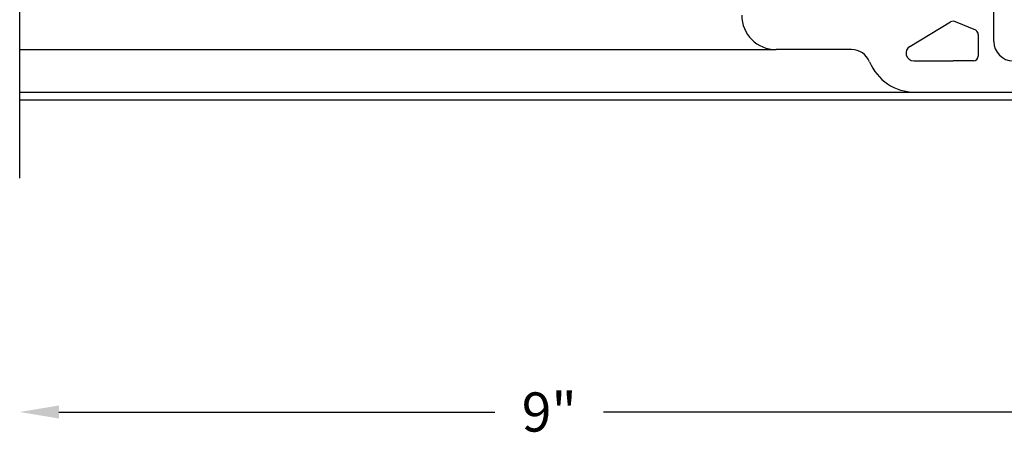
# Model space of a CAD drawing. Extents: x 265.4 to 342.7, y 20.8 to 70.8.
# Drawn here: x 332.8 to 335.9, y 44.3 to 45.6 of the extents above; entities that cross this region are included whole.
import ezdxf

# ---------------------------------------------------------------- set-up
doc = ezdxf.new("R2010")
doc.units = 0
doc.header["$MEASUREMENT"] = 0
doc.layers.add('CK_LEVEL_1', color=7, linetype='CONTINUOUS')

msp = doc.modelspace()

# ---------------------------------------------------------------- linework, layer by layer
at = {"layer": 'CK_LEVEL_1', "color": 4, "linetype": 'Continuous'}
for p, q in [((332.75836, 45.07565), (332.75836, 46.03812)), ((336.17642, 45.32527), (332.75836, 45.32527))]:
    msp.add_line(p, q, dxfattribs=at)
at = {"layer": 'CK_LEVEL_1', "color": 3, "linetype": 'Continuous'}
for p, q in [((335.86617, 45.51227), (335.86617, 46.02527)), ((335.59823, 45.49644), (335.72844, 45.57468)), ((335.80916, 45.54779), (335.74441, 45.57468)), ((335.81667, 45.5345), (335.81667, 45.46577)), ((332.75836, 45.48627), (335.17192, 45.48627)), ((335.41248, 45.48627), (335.17192, 45.48627)), ((335.61103, 45.45027), (335.73642, 45.45027)), ((335.80117, 45.45027), (335.73642, 45.45027)), ((332.75836, 45.35027), (335.61467, 45.35027)), ((335.61467, 45.35027), (336.09117, 45.35027))]:
    msp.add_line(p, q, dxfattribs=at)
at = {"layer": 'CK_LEVEL_1', "color": 1, "linetype": 'Continuous'}
for p, q in [((332.88336, 44.33015), (334.27454, 44.33015)), ((336.01239, 44.33015), (334.62121, 44.33015))]:
    msp.add_line(p, q, dxfattribs=at)
at = {"layer": 'CK_LEVEL_1', "color": 3, "linetype": 'Continuous'}
for centre, radius, start, end in [((335.17192, 45.59627), 0.11, 180, 270), ((335.73642, 45.56139), 0.0155, 90, 121), ((335.73642, 45.56139), 0.0155, 59, 90), ((335.80117, 45.5345), 0.0155, 0, 59), ((335.61103, 45.47513), 0.02486, 121, 270), ((335.92817, 45.51227), 0.062, 180, 270), ((335.41248, 45.42427), 0.062, 22.14823, 90), ((335.80117, 45.46577), 0.0155, 270, 0), ((335.61467, 45.50657), 0.1563, 202.14823, 270)]:
    msp.add_arc(centre, radius, start, end, dxfattribs=at)
at = {"layer": 'CK_LEVEL_1', "color": 1, "linetype": 'Continuous'}
msp.add_solid([(332.88336, 44.35099), (332.88336, 44.30932), (332.75836, 44.33015)], dxfattribs=at)

# ---------------------------------------------------------------- texts
at = {"layer": 'CK_LEVEL_1', "color": 1, "linetype": 'Continuous', "insert": (334.44787, 44.33015), "char_height": 0.125, "attachment_point": 5}
msp.add_mtext('\\A1;9"', dxfattribs=at)

doc.saveas('drawing.dxf')
